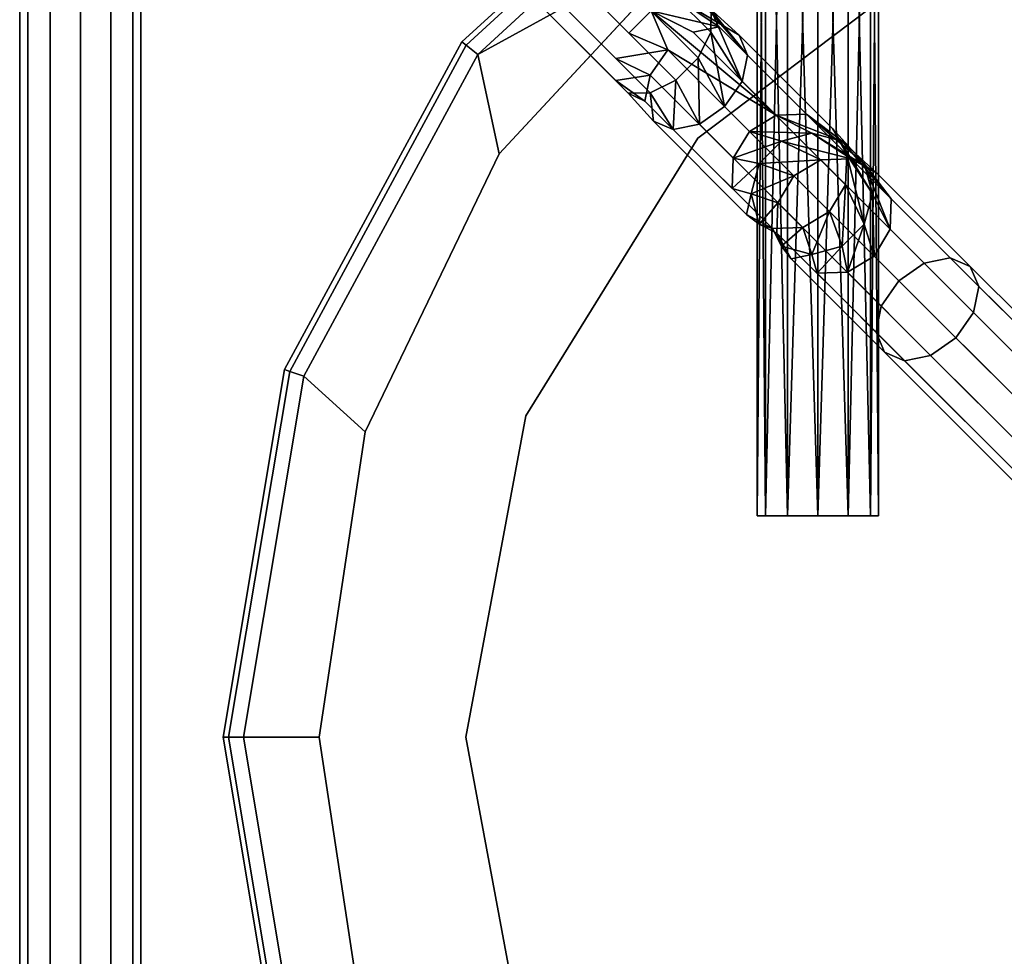
# Model space of a CAD drawing. Units: inches. Extents: x -8.3 to 8.3, y -8.3 to 10.9.
# Drawn here: x -8.3 to -2.2, y -1.4 to 4.4 of the extents above; entities that cross this region are included whole.
import ezdxf

# ---------------------------------------------------------------- set-up
doc = ezdxf.new("R2010")
doc.units = ezdxf.units.IN
for name, color, linetype in [('AFUCH-3-FMPT', 9, 'Continuous'), ('AFUCH-3-STLT', 250, 'Continuous'), ('AFUCH-3-STPT', 251, 'Continuous')]:
    doc.layers.add(name, color=color, linetype=linetype)

msp = doc.modelspace()

# ---------------------------------------------------------------- linework, layer by layer
at = {"layer": 'AFUCH-3-FMPT'}
for points, invisible_edges in [([(-8.2082, 6.2634, 5.4511), (-8.2082, -6.2634, 5.4511), (-8.2584, 6.2634, 5.6386)], 2), ([(-8.2082, -6.2634, 5.8261), (-8.2082, 6.2634, 5.8261), (-8.2584, -6.2634, 5.6386)], 2), ([(-8.2082, 6.2634, 5.8261), (-8.2584, 6.2634, 5.6386), (-8.2584, -6.2634, 5.6386)], 12), ([(-8.2584, -6.2634, 5.6386), (-8.2584, 6.2634, 5.6386), (-8.2082, -6.2634, 5.4511)], 2), ([(-8.2082, -6.2634, 5.4511), (-8.2082, 6.2634, 5.4511), (-8.0709, -6.2634, 5.3138)], 2), ([(-8.2082, 6.2634, 5.8261), (-8.2082, -6.2634, 5.8261), (-8.0709, 6.2634, 5.9633)], 2), ([(-8.0709, -6.2634, 5.9633), (-8.0709, 6.2634, 5.9633), (-8.2082, -6.2634, 5.8261)], 2), ([(-8.2082, 6.2634, 5.4511), (-8.0709, 6.2634, 5.3138), (-8.0709, -6.2634, 5.3138)], 12), ([(-7.8834, 6.2634, 5.2636), (-7.8834, -6.2634, 5.2636), (-8.0709, 6.2634, 5.3138)], 14), ([(-7.8834, -6.2634, 6.0136), (-7.8834, 6.2634, 6.0136), (-8.0709, -6.2634, 5.9633)], 14), ([(-7.8834, 6.2634, 6.0136), (-8.0709, 6.2634, 5.9633), (-8.0709, -6.2634, 5.9633)], 13), ([(-8.0709, -6.2634, 5.3138), (-8.0709, 6.2634, 5.3138), (-7.8834, -6.2634, 5.2636)], 14), ([(-7.8834, -6.2634, 5.2636), (-7.8834, 6.2634, 5.2636), (-7.6959, -6.2634, 5.3138)], 14), ([(-7.8834, 6.2634, 6.0136), (-7.8834, -6.2634, 6.0136), (-7.6959, 6.2634, 5.9633)], 14), ([(-7.6959, -6.2634, 5.9633), (-7.6959, 6.2634, 5.9633), (-7.8834, -6.2634, 6.0136)], 14), ([(-7.8834, 6.2634, 5.2636), (-7.6959, 6.2634, 5.3138), (-7.6959, -6.2634, 5.3138)], 13), ([(-7.5587, 6.2634, 5.4511), (-7.5587, -6.2634, 5.4511), (-7.6959, 6.2634, 5.3138)], 2), ([(-7.5587, -6.2634, 5.8261), (-7.5587, 6.2634, 5.8261), (-7.6959, -6.2634, 5.9633)], 2), ([(-7.5587, 6.2634, 5.8261), (-7.6959, 6.2634, 5.9633), (-7.6959, -6.2634, 5.9633)], 12), ([(-7.6959, -6.2634, 5.3138), (-7.6959, 6.2634, 5.3138), (-7.5587, -6.2634, 5.4511)], 2), ([(-7.5587, -6.2634, 5.4511), (-7.5587, 6.2634, 5.4511), (-7.5084, -6.2634, 5.6386)], 2), ([(-7.5587, 6.2634, 5.8261), (-7.5587, -6.2634, 5.8261), (-7.5084, 6.2634, 5.6386)], 2), ([(-7.5587, 6.2634, 5.4511), (-7.5084, 6.2634, 5.6386), (-7.5084, -6.2634, 5.6386)], 12), ([(-7.5084, -6.2634, 5.6386), (-7.5084, 6.2634, 5.6386), (-7.5587, -6.2634, 5.8261)], 2), ([(-5.6385, 5.7758, 8.0868), (-5.7758, 5.6385, 8.0868), (-4.4921, 4.3548, 9.3383)], 12), ([(-4.3548, 4.4921, 9.3383), (-5.6385, 5.7758, 8.0868), (-4.4921, 4.3548, 9.3383)], 2), ([(-5.8557, 5.4807, 8.0069), (-4.572, 4.197, 9.2584), (-5.7758, 5.6385, 8.0868)], 2), ([(-4.4921, 4.3548, 9.3383), (-5.7758, 5.6385, 8.0868), (-4.572, 4.197, 9.2584)], 14), ([(-5.2678, 5.6428, 7.5703), (-3.9841, 4.3591, 8.8217), (-5.3478, 5.485, 7.4904)], 14), ([(-3.9841, 4.3591, 8.8217), (-5.2678, 5.6428, 7.5703), (-3.983, 4.4952, 8.9602)], 2), ([(-5.8557, 5.4807, 8.0069), (-5.8568, 5.3446, 7.8685), (-4.5731, 4.0609, 9.12)], 12), ([(-4.572, 4.197, 9.2584), (-5.8557, 5.4807, 8.0069), (-4.5731, 4.0609, 9.12)], 14), ([(-5.485, 5.3478, 7.4904), (-5.3478, 5.485, 7.4904), (-4.0641, 4.2013, 8.7418)], 13), ([(-4.0641, 4.2013, 8.7418), (-5.3478, 5.485, 7.4904), (-3.9841, 4.3591, 8.8217)], 2), ([(-5.7789, 5.2667, 7.7087), (-4.4952, 3.983, 8.9602), (-5.8568, 5.3446, 7.8685)], 14), ([(-4.5731, 4.0609, 9.12), (-5.8568, 5.3446, 7.8685), (-4.4952, 3.983, 8.9602)], 2), ([(-5.485, 5.3478, 7.4904), (-4.2013, 4.0641, 8.7418), (-5.6428, 5.2678, 7.5703)], 14), ([(-4.2013, 4.0641, 8.7418), (-5.485, 5.3478, 7.4904), (-4.0641, 4.2013, 8.7418)], 2), ([(-5.7789, 5.2667, 7.7087), (-5.6428, 5.2678, 7.5703), (-4.3591, 3.9841, 8.8217)], 13), ([(-4.4952, 3.983, 8.9602), (-5.7789, 5.2667, 7.7087), (-4.3591, 3.9841, 8.8217)], 2), ([(-4.3591, 3.9841, 8.8217), (-5.6428, 5.2678, 7.5703), (-4.2013, 4.0641, 8.7418)], 2), ([(-4.3548, 4.4921, 9.3383), (-3.9336, 4.3929, 9.4049), (-4.197, 4.572, 9.2584)], 12), ([(-4.0609, 4.5731, 9.12), (-4.197, 4.572, 9.2584), (-3.8102, 4.3405, 9.2645)], 1), ([(-4.197, 4.572, 9.2584), (-3.9336, 4.3929, 9.4049), (-3.8102, 4.3405, 9.2645)], 2), ([(-3.9336, 4.3929, 9.4049), (-4.095, 4.3602, 9.5076), (-3.3929, 3.8522, 10.5127)], 2), ([(-3.2334, 3.7637, 10.4462), (-3.8102, 4.3405, 9.2645), (-3.9336, 4.3929, 9.4049)], 14), ([(-3.2334, 3.7637, 10.4462), (-3.9336, 4.3929, 9.4049), (-3.3929, 3.8522, 10.5127)], 13), ([(-4.4921, 4.3548, 9.3383), (-4.572, 4.197, 9.2584), (-4.2512, 4.2512, 9.5452)], 1), ([(-3.5807, 3.8459, 10.5614), (-3.3929, 3.8522, 10.5127), (-4.095, 4.3602, 9.5076)], 2), ([(-3.2334, 3.7637, 10.4462), (-3.145, 3.6042, 10.3798), (-3.8102, 4.3405, 9.2645)], 2), ([(-3.7578, 4.2171, 9.1242), (-3.8102, 4.3405, 9.2645), (-3.145, 3.6042, 10.3798)], 2), ([(-4.2512, 4.2512, 9.5452), (-4.3602, 4.095, 9.5076), (-3.7465, 3.7465, 10.5792)], 2), ([(-3.1513, 3.4164, 10.3311), (-3.7905, 4.0556, 9.0214), (-3.7578, 4.2171, 9.1242)], 12), ([(-3.1513, 3.4164, 10.3311), (-3.7578, 4.2171, 9.1242), (-3.145, 3.6042, 10.3798)], 1), ([(-4.572, 4.197, 9.2584), (-4.5731, 4.0609, 9.12), (-4.3602, 4.095, 9.5076)], 1), ([(-3.8459, 3.5807, 10.5614), (-4.3602, 4.095, 9.5076), (-4.3929, 3.9336, 9.4049)], 12), ([(-3.8459, 3.5807, 10.5614), (-3.7465, 3.7465, 10.5792), (-4.3602, 4.095, 9.5076)], 2), ([(-3.8995, 3.8995, 8.9838), (-3.7905, 4.0556, 9.0214), (-3.2506, 3.2506, 10.3133)], 2), ([(-3.1513, 3.4164, 10.3311), (-3.2506, 3.2506, 10.3133), (-3.7905, 4.0556, 9.0214)], 2), ([(-4.3929, 3.9336, 9.4049), (-4.4952, 3.983, 8.9602), (-4.3405, 3.8102, 9.2645)], 12), ([(-3.8459, 3.5807, 10.5614), (-4.3929, 3.9336, 9.4049), (-3.8522, 3.3929, 10.5127)], 1), ([(-4.3929, 3.9336, 9.4049), (-4.3405, 3.8102, 9.2645), (-3.8522, 3.3929, 10.5127)], 3), ([(-3.4164, 3.1513, 10.3311), (-4.0556, 3.7905, 9.0214), (-3.8995, 3.8995, 8.9838)], 12), ([(-3.4164, 3.1513, 10.3311), (-3.8995, 3.8995, 8.9838), (-3.2506, 3.2506, 10.3133)], 1), ([(-3.1732, 3.6855, 11.5101), (-3.5807, 3.8459, 10.5614), (-3.3607, 3.7357, 11.5101)], 12), ([(-3.2334, 3.7637, 10.4462), (-3.3929, 3.8522, 10.5127), (-3.036, 3.5482, 11.5101)], 1), ([(-3.1732, 3.6855, 11.5101), (-3.036, 3.5482, 11.5101), (-3.3929, 3.8522, 10.5127)], 1), ([(-3.7637, 3.2334, 10.4462), (-3.8522, 3.3929, 10.5127), (-4.3405, 3.8102, 9.2645)], 3), ([(-3.7637, 3.2334, 10.4462), (-4.3405, 3.8102, 9.2645), (-4.2171, 3.7578, 9.1242)], 12), ([(-4.2171, 3.7578, 9.1242), (-4.0556, 3.7905, 9.0214), (-3.6042, 3.145, 10.3798)], 2), ([(-3.4164, 3.1513, 10.3311), (-3.6042, 3.145, 10.3798), (-4.0556, 3.7905, 9.0214)], 2), ([(-3.7637, 3.2334, 10.4462), (-4.2171, 3.7578, 9.1242), (-3.6042, 3.145, 10.3798)], 1), ([(-3.5482, 3.6855, 11.5101), (-3.5482, 3.6855, 16.1825), (-3.3607, 3.7357, 11.5101)], 2), ([(-3.3607, 3.7357, 16.1825), (-3.3607, 3.7357, 11.5101), (-3.5482, 3.6855, 16.1825)], 2), ([(-3.1732, 3.6855, 16.1825), (-3.1732, 3.6855, 11.5101), (-3.3607, 3.7357, 16.1825)], 2), ([(-3.1732, 3.6855, 11.5101), (-3.3607, 3.7357, 11.5101), (-3.3607, 3.7357, 16.1825)], 13), ([(-3.5482, 3.6855, 16.1825), (-3.5482, 3.6855, 11.5101), (-3.6855, 3.5482, 16.1825)], 2), ([(-3.5482, 3.6855, 11.5101), (-3.6855, 3.5482, 11.5101), (-3.6855, 3.5482, 16.1825)], 12), ([(-3.1732, 3.6855, 16.1825), (-2.8693, 3.3285, 17.1799), (-3.036, 3.5482, 16.1825)], 12), ([(-2.8693, 3.3285, 17.1799), (-3.1732, 3.6855, 16.1825), (-2.9577, 3.488, 17.2464)], 12), ([(-3.1732, 3.6855, 11.5101), (-3.1732, 3.6855, 16.1825), (-3.036, 3.5482, 11.5101)], 14), ([(-3.036, 3.5482, 16.1825), (-3.036, 3.5482, 11.5101), (-3.1732, 3.6855, 16.1825)], 14), ([(-3.7357, 3.3607, 11.5101), (-3.7357, 3.3607, 16.1825), (-3.6855, 3.5482, 11.5101)], 2), ([(-3.6855, 3.5482, 16.1825), (-3.6855, 3.5482, 11.5101), (-3.7357, 3.3607, 16.1825)], 2), ([(-3.4708, 3.4708, 17.3793), (-2.6658, 2.931, 18.6712), (-3.305, 3.5702, 17.3615)], 1), ([(-3.1172, 3.5765, 17.3128), (-3.305, 3.5702, 17.3615), (-2.5044, 2.9637, 18.5684)], 2), ([(-2.6658, 2.931, 18.6712), (-2.5044, 2.9637, 18.5684), (-3.305, 3.5702, 17.3615)], 2), ([(-3.1172, 3.5765, 17.3128), (-2.5044, 2.9637, 18.5684), (-2.3809, 2.9113, 18.4281)], 12), ([(-3.1172, 3.5765, 17.3128), (-2.3809, 2.9113, 18.4281), (-2.9577, 3.488, 17.2464)], 1), ([(-2.9857, 3.3607, 16.1825), (-3.036, 3.5482, 16.1825), (-2.8756, 3.1407, 17.1312)], 1), ([(-2.9857, 3.3607, 16.1825), (-2.9857, 3.3607, 11.5101), (-3.036, 3.5482, 16.1825)], 14), ([(-2.9857, 3.3607, 11.5101), (-3.036, 3.5482, 11.5101), (-3.036, 3.5482, 16.1825)], 12), ([(-3.4708, 3.4708, 17.3793), (-3.5702, 3.305, 17.3615), (-2.8219, 2.8219, 18.7088)], 2), ([(-3.4708, 3.4708, 17.3793), (-2.8219, 2.8219, 18.7088), (-2.6658, 2.931, 18.6712)], 12), ([(-2.8693, 3.3285, 17.1799), (-2.9577, 3.488, 17.2464), (-2.3285, 2.7878, 18.2877)], 3), ([(-2.3809, 2.9113, 18.4281), (-2.3285, 2.7878, 18.2877), (-2.9577, 3.488, 17.2464)], 2), ([(-3.7637, 3.2334, 10.4462), (-3.7357, 3.3607, 11.5101), (-3.8522, 3.3929, 10.5127)], 12), ([(-3.7357, 3.3607, 11.5101), (-3.7637, 3.2334, 10.4462), (-3.6855, 3.1732, 11.5101)], 12), ([(-3.7357, 3.3607, 16.1825), (-3.7357, 3.3607, 11.5101), (-3.6855, 3.1732, 16.1825)], 2), ([(-3.7357, 3.3607, 11.5101), (-3.6855, 3.1732, 11.5101), (-3.6855, 3.1732, 16.1825)], 13), ([(-2.9857, 3.3607, 11.5101), (-2.9857, 3.3607, 16.1825), (-3.036, 3.1732, 11.5101)], 2), ([(-3.036, 3.1732, 16.1825), (-3.036, 3.1732, 11.5101), (-2.9857, 3.3607, 16.1825)], 2), ([(-3.5765, 3.1172, 17.3128), (-2.931, 2.6658, 18.6712), (-3.5702, 3.305, 17.3615)], 1), ([(-2.931, 2.6658, 18.6712), (-2.8219, 2.8219, 18.7088), (-3.5702, 3.305, 17.3615)], 2), ([(-2.8693, 3.3285, 17.1799), (-2.3612, 2.6264, 18.185), (-2.8756, 3.1407, 17.1312)], 1), ([(-2.8693, 3.3285, 17.1799), (-2.3285, 2.7878, 18.2877), (-2.3612, 2.6264, 18.185)], 12), ([(-3.5482, 3.036, 16.1825), (-3.5765, 3.1172, 17.3128), (-3.6855, 3.1732, 16.1825)], 12), ([(-3.5482, 3.036, 11.5101), (-3.5482, 3.036, 16.1825), (-3.6855, 3.1732, 11.5101)], 14), ([(-3.6855, 3.1732, 16.1825), (-3.6855, 3.1732, 11.5101), (-3.5482, 3.036, 16.1825)], 14), ([(-3.5482, 3.036, 11.5101), (-3.6855, 3.1732, 11.5101), (-3.6042, 3.145, 10.3798)], 1), ([(-3.1732, 3.036, 16.1825), (-3.1732, 3.036, 11.5101), (-3.036, 3.1732, 16.1825)], 2), ([(-3.1732, 3.036, 11.5101), (-3.036, 3.1732, 11.5101), (-3.036, 3.1732, 16.1825)], 12), ([(-3.5765, 3.1172, 17.3128), (-3.488, 2.9577, 17.2464), (-2.9637, 2.5044, 18.5684)], 2), ([(-3.5765, 3.1172, 17.3128), (-2.9637, 2.5044, 18.5684), (-2.931, 2.6658, 18.6712)], 12), ([(-2.9749, 2.9749, 17.1134), (-2.8756, 3.1407, 17.1312), (-2.4703, 2.4703, 18.1474)], 2), ([(-2.8756, 3.1407, 17.1312), (-2.3612, 2.6264, 18.185), (-2.4703, 2.4703, 18.1474)], 12), ([(-3.5482, 3.036, 16.1825), (-3.3607, 2.9857, 16.1825), (-3.488, 2.9577, 17.2464)], 1), ([(-3.5482, 3.036, 16.1825), (-3.5482, 3.036, 11.5101), (-3.3607, 2.9857, 16.1825)], 14), ([(-3.5482, 3.036, 11.5101), (-3.3607, 2.9857, 11.5101), (-3.3607, 2.9857, 16.1825)], 12), ([(-3.3285, 2.8693, 17.1799), (-3.488, 2.9577, 17.2464), (-3.3607, 2.9857, 16.1825)], 1), ([(-3.1732, 3.036, 11.5101), (-3.1732, 3.036, 16.1825), (-3.3607, 2.9857, 11.5101)], 2), ([(-3.3607, 2.9857, 16.1825), (-3.3607, 2.9857, 11.5101), (-3.1732, 3.036, 16.1825)], 2), ([(-3.3285, 2.8693, 17.1799), (-2.9113, 2.3809, 18.4281), (-3.488, 2.9577, 17.2464)], 13), ([(-2.9113, 2.3809, 18.4281), (-2.9637, 2.5044, 18.5684), (-3.488, 2.9577, 17.2464)], 2), ([(-2.9749, 2.9749, 17.1134), (-2.6264, 2.3612, 18.185), (-3.1407, 2.8756, 17.1312)], 1), ([(-2.9749, 2.9749, 17.1134), (-2.4703, 2.4703, 18.1474), (-2.6264, 2.3612, 18.185)], 12), ([(-1.6694, 1.9346, 19.4107), (-2.6658, 2.931, 18.6712), (-2.8219, 2.8219, 18.7088)], 12), ([(-2.6658, 2.931, 18.6712), (-1.5492, 2.0084, 19.2774), (-2.5044, 2.9637, 18.5684)], 1), ([(-1.6694, 1.9346, 19.4107), (-1.5492, 2.0084, 19.2774), (-2.6658, 2.931, 18.6712)], 2), ([(-1.4819, 2.0122, 19.0954), (-2.3809, 2.9113, 18.4281), (-2.5044, 2.9637, 18.5684)], 12), ([(-1.4819, 2.0122, 19.0954), (-2.5044, 2.9637, 18.5684), (-1.5492, 2.0084, 19.2774)], 1), ([(-3.3285, 2.8693, 17.1799), (-3.1407, 2.8756, 17.1312), (-2.7878, 2.3285, 18.2877)], 2), ([(-3.3285, 2.8693, 17.1799), (-2.7878, 2.3285, 18.2877), (-2.9113, 2.3809, 18.4281)], 12), ([(-2.6264, 2.3612, 18.185), (-2.7878, 2.3285, 18.2877), (-3.1407, 2.8756, 17.1312)], 2), ([(-1.4819, 2.0122, 19.0954), (-1.4857, 1.945, 18.9133), (-2.3809, 2.9113, 18.4281)], 3), ([(-2.3809, 2.9113, 18.4281), (-1.4857, 1.945, 18.9133), (-2.3285, 2.7878, 18.2877)], 1), ([(-2.931, 2.6658, 18.6712), (-1.8105, 1.8105, 19.4595), (-2.8219, 2.8219, 18.7088)], 1), ([(-1.6694, 1.9346, 19.4107), (-2.8219, 2.8219, 18.7088), (-1.8105, 1.8105, 19.4595)], 1), ([(-1.5595, 1.8247, 18.78), (-2.3612, 2.6264, 18.185), (-2.3285, 2.7878, 18.2877)], 12), ([(-1.5595, 1.8247, 18.78), (-2.3285, 2.7878, 18.2877), (-1.4857, 1.945, 18.9133)], 1), ([(-1.9346, 1.6694, 19.4107), (-2.931, 2.6658, 18.6712), (-2.9637, 2.5044, 18.5684)], 12), ([(-1.9346, 1.6694, 19.4107), (-1.8105, 1.8105, 19.4595), (-2.931, 2.6658, 18.6712)], 2), ([(-2.3612, 2.6264, 18.185), (-1.6836, 1.6836, 18.7313), (-2.4703, 2.4703, 18.1474)], 1), ([(-1.5595, 1.8247, 18.78), (-1.6836, 1.6836, 18.7313), (-2.3612, 2.6264, 18.185)], 2), ([(-1.9346, 1.6694, 19.4107), (-2.9637, 2.5044, 18.5684), (-2.0084, 1.5492, 19.2774)], 1), ([(-2.9113, 2.3809, 18.4281), (-2.0084, 1.5492, 19.2774), (-2.9637, 2.5044, 18.5684)], 1), ([(-1.8247, 1.5595, 18.78), (-2.6264, 2.3612, 18.185), (-2.4703, 2.4703, 18.1474)], 12), ([(-1.8247, 1.5595, 18.78), (-2.4703, 2.4703, 18.1474), (-1.6836, 1.6836, 18.7313)], 1), ([(-2.0122, 1.4819, 19.0954), (-2.0084, 1.5492, 19.2774), (-2.9113, 2.3809, 18.4281)], 2), ([(-2.0122, 1.4819, 19.0954), (-2.9113, 2.3809, 18.4281), (-2.7878, 2.3285, 18.2877)], 12), ([(-2.6264, 2.3612, 18.185), (-1.945, 1.4857, 18.9133), (-2.7878, 2.3285, 18.2877)], 1), ([(-2.0122, 1.4819, 19.0954), (-2.7878, 2.3285, 18.2877), (-1.945, 1.4857, 18.9133)], 13), ([(-1.8247, 1.5595, 18.78), (-1.945, 1.4857, 18.9133), (-2.6264, 2.3612, 18.185)], 2)]:
    msp.add_3dface(points, dxfattribs=dict(at, invisible_edges=invisible_edges))
for points in [[(-4.0609, 4.5731, 9.12), (-3.7578, 4.2171, 9.1242), (-3.983, 4.4952, 8.9602)], [(-3.7578, 4.2171, 9.1242), (-4.0609, 4.5731, 9.12), (-3.8102, 4.3405, 9.2645)], [(-4.3548, 4.4921, 9.3383), (-4.4921, 4.3548, 9.3383), (-4.2512, 4.2512, 9.5452)], [(-3.5807, 3.8459, 10.5614), (-4.095, 4.3602, 9.5076), (-4.3548, 4.4921, 9.3383)], [(-3.5807, 3.8459, 10.5614), (-4.3548, 4.4921, 9.3383), (-4.2512, 4.2512, 9.5452)], [(-3.9336, 4.3929, 9.4049), (-4.3548, 4.4921, 9.3383), (-4.095, 4.3602, 9.5076)], [(-3.9841, 4.3591, 8.8217), (-3.983, 4.4952, 8.9602), (-3.7905, 4.0556, 9.0214)], [(-3.983, 4.4952, 8.9602), (-3.7578, 4.2171, 9.1242), (-3.7905, 4.0556, 9.0214)], [(-3.9841, 4.3591, 8.8217), (-3.8995, 3.8995, 8.9838), (-4.0641, 4.2013, 8.7418)], [(-3.8995, 3.8995, 8.9838), (-3.9841, 4.3591, 8.8217), (-3.7905, 4.0556, 9.0214)], [(-4.2512, 4.2512, 9.5452), (-4.572, 4.197, 9.2584), (-4.3602, 4.095, 9.5076)], [(-3.5807, 3.8459, 10.5614), (-4.2512, 4.2512, 9.5452), (-3.7465, 3.7465, 10.5792)], [(-4.2013, 4.0641, 8.7418), (-4.0641, 4.2013, 8.7418), (-4.0556, 3.7905, 9.0214)], [(-4.0641, 4.2013, 8.7418), (-3.8995, 3.8995, 8.9838), (-4.0556, 3.7905, 9.0214)], [(-4.5731, 4.0609, 9.12), (-4.3929, 3.9336, 9.4049), (-4.3602, 4.095, 9.5076)], [(-4.4952, 3.983, 8.9602), (-4.3929, 3.9336, 9.4049), (-4.5731, 4.0609, 9.12)], [(-4.2013, 4.0641, 8.7418), (-4.2171, 3.7578, 9.1242), (-4.3591, 3.9841, 8.8217)], [(-4.2171, 3.7578, 9.1242), (-4.2013, 4.0641, 8.7418), (-4.0556, 3.7905, 9.0214)], [(-4.4952, 3.983, 8.9602), (-4.3591, 3.9841, 8.8217), (-4.3405, 3.8102, 9.2645)], [(-4.3591, 3.9841, 8.8217), (-4.2171, 3.7578, 9.1242), (-4.3405, 3.8102, 9.2645)], [(-3.5807, 3.8459, 10.5614), (-3.7465, 3.7465, 10.5792), (-3.3607, 3.7357, 11.5101)], [(-3.5807, 3.8459, 10.5614), (-3.1732, 3.6855, 11.5101), (-3.3929, 3.8522, 10.5127)], [(-3.8459, 3.5807, 10.5614), (-3.5482, 3.6855, 11.5101), (-3.7465, 3.7465, 10.5792)], [(-3.3607, 3.7357, 11.5101), (-3.7465, 3.7465, 10.5792), (-3.5482, 3.6855, 11.5101)], [(-3.5482, 3.6855, 16.1825), (-3.1172, 3.5765, 17.3128), (-3.3607, 3.7357, 16.1825)], [(-3.1172, 3.5765, 17.3128), (-2.9577, 3.488, 17.2464), (-3.3607, 3.7357, 16.1825)], [(-3.1732, 3.6855, 16.1825), (-3.3607, 3.7357, 16.1825), (-2.9577, 3.488, 17.2464)], [(-2.9857, 3.3607, 11.5101), (-3.2334, 3.7637, 10.4462), (-3.036, 3.5482, 11.5101)], [(-3.2334, 3.7637, 10.4462), (-2.9857, 3.3607, 11.5101), (-3.145, 3.6042, 10.3798)], [(-3.5482, 3.6855, 11.5101), (-3.8459, 3.5807, 10.5614), (-3.6855, 3.5482, 11.5101)], [(-3.5482, 3.6855, 16.1825), (-3.6855, 3.5482, 16.1825), (-3.305, 3.5702, 17.3615)], [(-3.1172, 3.5765, 17.3128), (-3.5482, 3.6855, 16.1825), (-3.305, 3.5702, 17.3615)], [(-3.1513, 3.4164, 10.3311), (-3.145, 3.6042, 10.3798), (-3.036, 3.1732, 11.5101)], [(-2.9857, 3.3607, 11.5101), (-3.036, 3.1732, 11.5101), (-3.145, 3.6042, 10.3798)], [(-3.8459, 3.5807, 10.5614), (-3.8522, 3.3929, 10.5127), (-3.6855, 3.5482, 11.5101)], [(-3.7357, 3.3607, 11.5101), (-3.6855, 3.5482, 11.5101), (-3.8522, 3.3929, 10.5127)], [(-3.7357, 3.3607, 16.1825), (-3.4708, 3.4708, 17.3793), (-3.6855, 3.5482, 16.1825)], [(-3.4708, 3.4708, 17.3793), (-3.305, 3.5702, 17.3615), (-3.6855, 3.5482, 16.1825)], [(-2.8693, 3.3285, 17.1799), (-2.8756, 3.1407, 17.1312), (-3.036, 3.5482, 16.1825)], [(-3.4708, 3.4708, 17.3793), (-3.7357, 3.3607, 16.1825), (-3.5702, 3.305, 17.3615)], [(-3.1513, 3.4164, 10.3311), (-3.1732, 3.036, 11.5101), (-3.2506, 3.2506, 10.3133)], [(-3.1732, 3.036, 11.5101), (-3.1513, 3.4164, 10.3311), (-3.036, 3.1732, 11.5101)], [(-3.7357, 3.3607, 16.1825), (-3.6855, 3.1732, 16.1825), (-3.5702, 3.305, 17.3615)], [(-2.9857, 3.3607, 16.1825), (-2.9749, 2.9749, 17.1134), (-3.036, 3.1732, 16.1825)], [(-2.9749, 2.9749, 17.1134), (-2.9857, 3.3607, 16.1825), (-2.8756, 3.1407, 17.1312)], [(-3.5765, 3.1172, 17.3128), (-3.5702, 3.305, 17.3615), (-3.6855, 3.1732, 16.1825)], [(-3.7637, 3.2334, 10.4462), (-3.6042, 3.145, 10.3798), (-3.6855, 3.1732, 11.5101)], [(-3.4164, 3.1513, 10.3311), (-3.2506, 3.2506, 10.3133), (-3.3607, 2.9857, 11.5101)], [(-3.1732, 3.036, 11.5101), (-3.3607, 2.9857, 11.5101), (-3.2506, 3.2506, 10.3133)], [(-3.1732, 3.036, 16.1825), (-3.036, 3.1732, 16.1825), (-3.1407, 2.8756, 17.1312)], [(-2.9749, 2.9749, 17.1134), (-3.1407, 2.8756, 17.1312), (-3.036, 3.1732, 16.1825)], [(-3.4164, 3.1513, 10.3311), (-3.5482, 3.036, 11.5101), (-3.6042, 3.145, 10.3798)], [(-3.5765, 3.1172, 17.3128), (-3.5482, 3.036, 16.1825), (-3.488, 2.9577, 17.2464)], [(-3.5482, 3.036, 11.5101), (-3.4164, 3.1513, 10.3311), (-3.3607, 2.9857, 11.5101)], [(-3.1732, 3.036, 16.1825), (-3.3285, 2.8693, 17.1799), (-3.3607, 2.9857, 16.1825)], [(-3.3285, 2.8693, 17.1799), (-3.1732, 3.036, 16.1825), (-3.1407, 2.8756, 17.1312)]]:
    msp.add_3dface(points, dxfattribs=at)
at = {"layer": 'AFUCH-3-STLT'}
for points, invisible_edges in [([(-0.5075, -5.4765, 22), (-2.4516, -4.9234, 22), (-0.5075, 5.4765, 22)], 14), ([(-0.5075, 5.4765, 22), (-2.4516, -4.9234, 22), (-2.4516, 4.9234, 22)], 3), ([(-2.4516, 4.9234, 23), (-2.4516, -4.9234, 23), (-0.5075, 5.4765, 23)], 3), ([(-0.5075, -5.4765, 23), (-0.5075, 5.4765, 23), (-2.4516, -4.9234, 23)], 3), ([(-4.0645, 3.7053, 22), (-2.4516, 4.9234, 23), (-2.4516, 4.9234, 22)], 1), ([(-2.4516, 4.9234, 23), (-4.0645, 3.7053, 22), (-4.0645, 3.7053, 23)], 1), ([(-2.4516, 4.9234, 22), (-4.0645, -3.7053, 22), (-4.0645, 3.7053, 22)], 3), ([(-4.0645, -3.7053, 22), (-2.4516, 4.9234, 22), (-2.4516, -4.9234, 22)], 3), ([(-2.4516, -4.9234, 23), (-2.4516, 4.9234, 23), (-4.0645, -3.7053, 23)], 3), ([(-2.4516, 4.9234, 23), (-4.0645, 3.7053, 23), (-4.0645, -3.7053, 23)], 14), ([(-5.1286, 1.9868, 22), (-4.0645, 3.7053, 22), (-5.5, 0, 22)], 2), ([(-5.1286, -1.9868, 22), (-5.5, 0, 22), (-4.0645, 3.7053, 22)], 14), ([(-5.1286, 1.9868, 23), (-5.5, 0, 23), (-4.0645, 3.7053, 23)], 2), ([(-5.5, 0, 23), (-5.1286, -1.9868, 23), (-4.0645, 3.7053, 23)], 14), ([(-5.1286, 1.9868, 23), (-4.0645, 3.7053, 23), (-5.1286, 1.9868, 22)], 2), ([(-5.1286, 1.9868, 22), (-4.0645, 3.7053, 23), (-4.0645, 3.7053, 22)], 1), ([(-4.0645, -3.7053, 22), (-5.1286, -1.9868, 22), (-4.0645, 3.7053, 22)], 14), ([(-4.0645, 3.7053, 23), (-5.1286, -1.9868, 23), (-4.0645, -3.7053, 23)], 13), ([(-5.5, 0, 22), (-5.1286, 1.9868, 23), (-5.1286, 1.9868, 22)], 1), ([(-5.5, 0, 23), (-5.1286, 1.9868, 23), (-5.5, 0, 22)], 2), ([(-5.1286, -1.9868, 22), (-5.5, 0, 23), (-5.5, 0, 22)], 1), ([(-5.5, 0, 23), (-5.1286, -1.9868, 22), (-5.1286, -1.9868, 23)], 1)]:
    msp.add_3dface(points, dxfattribs=dict(at, invisible_edges=invisible_edges))
at = {"layer": 'AFUCH-3-STPT'}
for points, invisible_edges in [([(-5.524, 4.2995, 22.3591), (-5.4976, 4.2789, 22.4841), (-3.8286, 5.8602, 22.3591)], 2), ([(-5.524, 4.2995, 22), (-3.8286, 5.8602, 22.3591), (-3.8286, 5.8602, 22)], 1), ([(-3.8286, 5.8602, 22.3591), (-5.524, 4.2995, 22), (-5.524, 4.2995, 22.3591)], 1), ([(-3.8286, 5.8602, 22), (-4.0645, 3.7053, 22), (-5.524, 4.2995, 22)], 3), ([(-5.4976, 4.2789, 22.4841), (-3.8103, 5.8321, 22.4841), (-3.8286, 5.8602, 22.3591)], 12), ([(-2.4516, 4.9234, 22), (-4.0645, 3.7053, 22), (-3.8286, 5.8602, 22)], 14), ([(-5.4976, 4.2789, 22.4841), (-5.425, 4.2225, 22.5759), (-3.8103, 5.8321, 22.4841)], 2), ([(-5.425, 4.2225, 22.5759), (-3.76, 5.7552, 22.5759), (-3.8103, 5.8321, 22.4841)], 12), ([(-3.994, 5.0083, 22.7977), (-5.2928, 3.6086, 22.7977), (-4.0645, 3.7053, 23)], 14), ([(-3.994, 5.0083, 22.7977), (-4.0645, 3.7053, 23), (-2.4516, 4.9234, 23)], 13), ([(-2.4516, 4.9234, 22), (-4.0645, 3.7053, 23), (-4.0645, 3.7053, 22)], 1), ([(-4.0645, 3.7053, 23), (-2.4516, 4.9234, 22), (-2.4516, 4.9234, 23)], 1), ([(-6.6207, 2.2729, 22.3591), (-6.589, 2.262, 22.4841), (-5.524, 4.2995, 22.3591)], 2), ([(-6.6207, 2.2729, 22.3591), (-5.524, 4.2995, 22.3591), (-6.6207, 2.2729, 22)], 2), ([(-6.6207, 2.2729, 22), (-5.524, 4.2995, 22.3591), (-5.524, 4.2995, 22)], 1), ([(-5.524, 4.2995, 22), (-5.1286, 1.9868, 22), (-6.6207, 2.2729, 22)], 3), ([(-5.4976, 4.2789, 22.4841), (-5.524, 4.2995, 22.3591), (-6.589, 2.262, 22.4841)], 2), ([(-5.4976, 4.2789, 22.4841), (-6.589, 2.262, 22.4841), (-6.5021, 2.2322, 22.5759)], 12), ([(-5.4976, 4.2789, 22.4841), (-6.5021, 2.2322, 22.5759), (-5.425, 4.2225, 22.5759)], 1), ([(-5.1286, 1.9868, 22), (-5.524, 4.2995, 22), (-4.0645, 3.7053, 22)], 3), ([(-5.425, 4.2225, 22.5759), (-6.5021, 2.2322, 22.5759), (-5.2928, 3.6086, 22.7977)], 2), ([(-4.0645, 3.7053, 23), (-5.2928, 3.6086, 22.7977), (-5.1286, 1.9868, 23)], 3), ([(-4.0645, 3.7053, 23), (-5.1286, 1.9868, 23), (-4.0645, 3.7053, 22)], 2), ([(-4.0645, 3.7053, 22), (-5.1286, 1.9868, 23), (-5.1286, 1.9868, 22)], 1), ([(-5.2928, 3.6086, 22.7977), (-6.5021, 2.2322, 22.5759), (-6.1213, 1.8882, 22.7977)], 1), ([(-5.1286, 1.9868, 23), (-5.2928, 3.6086, 22.7977), (-6.1213, 1.8882, 22.7977)], 13), ([(-7, 0, 22.3591), (-6.9665, 0, 22.4841), (-6.6207, 2.2729, 22.3591)], 2), ([(-7, 0, 22), (-6.6207, 2.2729, 22.3591), (-6.6207, 2.2729, 22)], 1), ([(-7, 0, 22.3591), (-6.6207, 2.2729, 22.3591), (-7, 0, 22)], 2), ([(-5.5, 0, 22), (-7, 0, 22), (-6.6207, 2.2729, 22)], 13), ([(-6.6207, 2.2729, 22.3591), (-6.9665, 0, 22.4841), (-6.589, 2.262, 22.4841)], 1), ([(-6.9665, 0, 22.4841), (-6.8746, 0, 22.5759), (-6.589, 2.262, 22.4841)], 2), ([(-6.5021, 2.2322, 22.5759), (-6.589, 2.262, 22.4841), (-6.8746, 0, 22.5759)], 2), ([(-5.1286, 1.9868, 22), (-5.5, 0, 22), (-6.6207, 2.2729, 22)], 14), ([(-6.8746, 0, 22.5759), (-6.1213, 1.8882, 22.7977), (-6.5021, 2.2322, 22.5759)], 1), ([(-5.5, 0, 23), (-5.1286, 1.9868, 23), (-6.1213, 1.8882, 22.7977)], 14), ([(-5.1286, 1.9868, 22), (-5.5, 0, 23), (-5.5, 0, 22)], 1), ([(-5.5, 0, 23), (-5.1286, 1.9868, 22), (-5.1286, 1.9868, 23)], 1), ([(-6.4059, 0, 22.7977), (-6.1213, 1.8882, 22.7977), (-6.8746, 0, 22.5759)], 2), ([(-6.4059, 0, 22.7977), (-5.5, 0, 23), (-6.1213, 1.8882, 22.7977)], 3), ([(-6.6207, -2.2729, 22.3591), (-6.589, -2.262, 22.4841), (-7, 0, 22.3591)], 2), ([(-6.589, -2.262, 22.4841), (-6.9665, 0, 22.4841), (-7, 0, 22.3591)], 12), ([(-6.6207, -2.2729, 22), (-7, 0, 22.3591), (-7, 0, 22)], 1), ([(-7, 0, 22.3591), (-6.6207, -2.2729, 22), (-6.6207, -2.2729, 22.3591)], 1), ([(-6.6207, -2.2729, 22), (-7, 0, 22), (-5.5, 0, 22)], 14), ([(-6.589, -2.262, 22.4841), (-6.5021, -2.2322, 22.5759), (-6.9665, 0, 22.4841)], 2), ([(-6.5021, -2.2322, 22.5759), (-6.8746, 0, 22.5759), (-6.9665, 0, 22.4841)], 12), ([(-6.5021, -2.2322, 22.5759), (-6.1213, -1.8882, 22.7977), (-6.8746, 0, 22.5759)], 2), ([(-6.1213, -1.8882, 22.7977), (-6.4059, 0, 22.7977), (-6.8746, 0, 22.5759)], 12), ([(-6.6207, -2.2729, 22), (-5.5, 0, 22), (-5.1286, -1.9868, 22)], 13), ([(-6.1213, -1.8882, 22.7977), (-5.5, 0, 23), (-6.4059, 0, 22.7977)], 3), ([(-6.1213, -1.8882, 22.7977), (-5.1286, -1.9868, 23), (-5.5, 0, 23)], 13), ([(-5.5, 0, 22), (-5.1286, -1.9868, 23), (-5.1286, -1.9868, 22)], 1), ([(-5.5, 0, 23), (-5.1286, -1.9868, 23), (-5.5, 0, 22)], 2)]:
    msp.add_3dface(points, dxfattribs=dict(at, invisible_edges=invisible_edges))
for points in [[(-5.425, 4.2225, 22.5759), (-3.994, 5.0083, 22.7977), (-3.76, 5.7552, 22.5759)], [(-3.994, 5.0083, 22.7977), (-5.425, 4.2225, 22.5759), (-5.2928, 3.6086, 22.7977)]]:
    msp.add_3dface(points, dxfattribs=at)

# ---------------------------------------------------------------- meshes
at = {"layer": 'AFUCH-3-FMPT'}
mesh = msp.add_polyface(dxfattribs=at)
corners = [(-2.9981, 7.4761, 21.3845), (-2.9479, 7.8987, 21.6327), (-2.9479, 7.4761, 21.572), (-2.9981, 7.8459, 21.8126), (-2.9981, 7.4761, 21.7595), (-3.1354, 7.8072, 21.9443), (-3.1354, 7.4761, 21.8967), (-3.3229, 7.793, 21.9926), (-3.3229, 7.4761, 21.947), (-3.5104, 7.8072, 21.9443), (-3.5104, 7.4761, 21.8967), (-3.6476, 7.8459, 21.8126), (-3.6476, 7.4761, 21.7595), (-3.6979, 7.8987, 21.6327), (-3.6979, 7.4761, 21.572), (-3.6476, 7.9515, 21.4528), (-3.6476, 7.4761, 21.3845), (-3.5104, 7.9902, 21.3211), (-3.5104, 7.4761, 21.2472), (-3.3229, 8.0043, 21.2729), (-3.3229, 7.4761, 21.197), (-3.1354, 7.9902, 21.3211), (-3.1354, 7.4761, 21.2472), (-2.9981, 7.9515, 21.4528), (-3.3229, 8.0843, 22.1256), (-2.9981, 7.4761, 21.7595), (-2.9981, 1.3697, 21.7595), (-2.9479, 7.4761, 21.572), (-2.9479, 1.3697, 21.572), (-2.9981, 7.4761, 21.3845), (-2.9981, 1.3697, 21.3845), (-3.1354, 7.4761, 21.2472), (-3.1354, 1.3697, 21.2472), (-3.3229, 7.4761, 21.197), (-3.3229, 1.3697, 21.197), (-3.5104, 7.4761, 21.2472), (-3.5104, 1.3697, 21.2472), (-3.6476, 7.4761, 21.3845), (-3.6476, 1.3697, 21.3845), (-3.6979, 7.4761, 21.572), (-3.6979, 1.3697, 21.572), (-3.6476, 7.4761, 21.7595), (-3.6476, 1.3697, 21.7595), (-3.5104, 7.4761, 21.8967), (-3.5104, 1.3697, 21.8967), (-3.3229, 7.4761, 21.947), (-3.3229, 1.3697, 21.947), (-3.1354, 7.4761, 21.8967), (-3.1354, 1.3697, 21.8967), (-2.9479, 1.3697, 21.572), (-2.9981, 1.3697, 21.7595), (-2.9981, 1.3697, 21.3845), (-3.1354, 1.3697, 21.2472), (-3.1354, 1.3697, 21.8967), (-3.3229, 1.3697, 21.197), (-3.3229, 1.3697, 21.947), (-3.5104, 1.3697, 21.2472), (-3.5104, 1.3697, 21.8967), (-3.6476, 1.3697, 21.3845), (-3.6476, 1.3697, 21.7595), (-3.6979, 1.3697, 21.572)]
mesh.append_faces([[corners[k] for k in face] for face in [(0, 1, 2), (2, 3, 4), (4, 5, 6), (6, 7, 8), (8, 9, 10), (10, 11, 12), (12, 13, 14), (14, 15, 16), (16, 17, 18), (18, 19, 20), (20, 21, 22), (22, 23, 0), (27, 26, 28), (29, 28, 30), (31, 30, 32), (33, 32, 34), (35, 34, 36), (37, 36, 38), (39, 38, 40), (41, 40, 42), (43, 42, 44), (45, 44, 46), (47, 46, 48), (25, 48, 26), (58, 59, 60)]], dxfattribs={"vtx0": -1})
mesh.append_faces([[corners[k] for k in face] for face in [(51, 50, 52), (52, 53, 54), (54, 55, 56), (56, 57, 58)]], dxfattribs={"vtx0": -1, "vtx1": -1})
mesh.append_faces([[corners[k] for k in face] for face in [(52, 50, 53), (54, 53, 55), (56, 55, 57), (58, 57, 59)]], dxfattribs={"vtx0": -1, "vtx2": -1})
mesh.append_faces([[corners[k] for k in face] for face in [(25, 26, 27), (27, 28, 29), (29, 30, 31), (31, 32, 33), (33, 34, 35), (35, 36, 37), (37, 38, 39), (39, 40, 41), (41, 42, 43), (43, 44, 45), (45, 46, 47), (47, 48, 25), (49, 50, 51)]], dxfattribs={"vtx1": -1})
mesh.append_faces([[corners[k] for k in face] for face in [(2, 1, 3), (12, 11, 13), (14, 13, 15), (0, 23, 1)]], dxfattribs={"vtx1": -1, "vtx2": -1})
mesh.append_faces([[corners[k] for k in face] for face in [(4, 3, 5), (6, 5, 7), (8, 7, 9), (10, 9, 11), (16, 15, 17), (18, 17, 19), (20, 19, 21), (22, 21, 23), (24, 7, 5)]], dxfattribs={"vtx2": -1})

doc.saveas('drawing.dxf')
